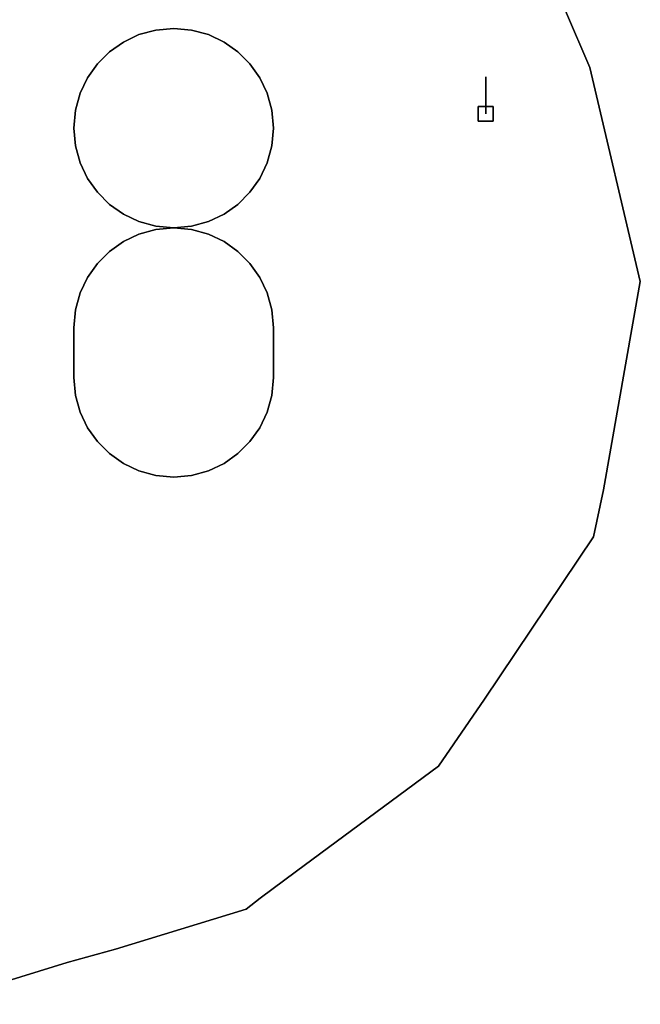
# Model space of a CAD drawing. Units: centimetres. Extents: x 0 to 116, y 0 to 76.
# Drawn here: x 40 to 42, y 69 to 73 of the extents above; entities that cross this region are included whole.
import ezdxf

# ---------------------------------------------------------------- set-up
doc = ezdxf.new("R2010")
doc.units = ezdxf.units.CM
for name, color, linetype, true_color in [('annotation', 178, 'Continuous', 0x000000), ('boundary', 178, 'Continuous', 0x000000), ('hole', 178, 'Continuous', 0x000000)]:
    doc.layers.add(name, color=color, linetype=linetype, true_color=true_color)

msp = doc.modelspace()

# ---------------------------------------------------------------- linework, layer by layer
at = {"layer": 'annotation', "color": 1, "true_color": 0xff0000}
for points in [[(40.345, 72.7082), (40.2796, 72.6902)], [(40.2796, 72.6902), (40.345, 72.7082)], [(40.345, 72.7082), (40.2796, 72.6902)], [(40.4144, 72.7144), (40.345, 72.7082)], [(40.345, 72.7082), (40.4144, 72.7144)], [(40.4144, 72.7144), (40.345, 72.7082)], [(40.4839, 72.7082), (40.4144, 72.7144)], [(40.4144, 72.7144), (40.4839, 72.7082)], [(40.4839, 72.7082), (40.4144, 72.7144)], [(40.5493, 72.6902), (40.4839, 72.7082)], [(40.4839, 72.7082), (40.5493, 72.6902)], [(40.5493, 72.6902), (40.4839, 72.7082)], [(40.2194, 72.6616), (40.1654, 72.6234)], [(40.1654, 72.6234), (40.2194, 72.6616)], [(40.2194, 72.6616), (40.1654, 72.6234)], [(40.2796, 72.6902), (40.2194, 72.6616)], [(40.2194, 72.6616), (40.2796, 72.6902)], [(40.2796, 72.6902), (40.2194, 72.6616)], [(40.6095, 72.6616), (40.5493, 72.6902)], [(40.5493, 72.6902), (40.6095, 72.6616)], [(40.6095, 72.6616), (40.5493, 72.6902)], [(40.6635, 72.6234), (40.6095, 72.6616)], [(40.6095, 72.6616), (40.6635, 72.6234)], [(40.6635, 72.6234), (40.6095, 72.6616)], [(40.1654, 72.6234), (40.1187, 72.5768)], [(40.1187, 72.5768), (40.1654, 72.6234)], [(40.1654, 72.6234), (40.1187, 72.5768)], [(40.7101, 72.5768), (40.6635, 72.6234)], [(40.6635, 72.6234), (40.7101, 72.5768)], [(40.7101, 72.5768), (40.6635, 72.6234)], [(40.1187, 72.5768), (40.0805, 72.5229)], [(40.0805, 72.5229), (40.1187, 72.5768)], [(40.1187, 72.5768), (40.0805, 72.5229)], [(40.7483, 72.5229), (40.7101, 72.5768)], [(40.7101, 72.5768), (40.7483, 72.5229)], [(40.7483, 72.5229), (40.7101, 72.5768)], [(40.0805, 72.5229), (40.0519, 72.4627)], [(40.0519, 72.4627), (40.0805, 72.5229)], [(40.0805, 72.5229), (40.0519, 72.4627)], [(40.777, 72.4627), (40.7483, 72.5229)], [(40.7483, 72.5229), (40.777, 72.4627)], [(40.777, 72.4627), (40.7483, 72.5229)], [(41.6236, 72.3836), (41.6236, 72.5265)], [(41.6236, 72.5265), (41.6236, 72.3836)], [(41.6236, 72.3836), (41.6236, 72.5265)], [(40.0519, 72.4627), (40.0339, 72.3975)], [(40.0339, 72.3975), (40.0519, 72.4627)], [(40.0519, 72.4627), (40.0339, 72.3975)], [(40.7949, 72.3975), (40.777, 72.4627)], [(40.777, 72.4627), (40.7949, 72.3975)], [(40.7949, 72.3975), (40.777, 72.4627)], [(40.0339, 72.3975), (40.0277, 72.3282)], [(40.0277, 72.3282), (40.0339, 72.3975)], [(40.0339, 72.3975), (40.0277, 72.3282)], [(40.8012, 72.3282), (40.7949, 72.3975)], [(40.7949, 72.3975), (40.8012, 72.3282)], [(40.8012, 72.3282), (40.7949, 72.3975)], [(40.0277, 72.3282), (40.0339, 72.2587)], [(40.0339, 72.2587), (40.0277, 72.3282)], [(40.0277, 72.3282), (40.0339, 72.2587)], [(40.7949, 72.2587), (40.8012, 72.3282)], [(40.8012, 72.3282), (40.7949, 72.2587)], [(40.7949, 72.2587), (40.8012, 72.3282)], [(40.0339, 72.2587), (40.0519, 72.1932)], [(40.0519, 72.1932), (40.0339, 72.2587)], [(40.0339, 72.2587), (40.0519, 72.1932)], [(40.7769, 72.1932), (40.7949, 72.2587)], [(40.7949, 72.2587), (40.7769, 72.1932)], [(40.7769, 72.1932), (40.7949, 72.2587)], [(40.0519, 72.1932), (40.0806, 72.1328)], [(40.0806, 72.1328), (40.0519, 72.1932)], [(40.0519, 72.1932), (40.0806, 72.1328)], [(40.7483, 72.1328), (40.7769, 72.1932)], [(40.7769, 72.1932), (40.7483, 72.1328)], [(40.7483, 72.1328), (40.7769, 72.1932)], [(40.0806, 72.1328), (40.1188, 72.0788)], [(40.1188, 72.0788), (40.0806, 72.1328)], [(40.0806, 72.1328), (40.1188, 72.0788)], [(40.7101, 72.0788), (40.7483, 72.1328)], [(40.7483, 72.1328), (40.7101, 72.0788)], [(40.7101, 72.0788), (40.7483, 72.1328)], [(40.1188, 72.0788), (40.1654, 72.0321)], [(40.1654, 72.0321), (40.1188, 72.0788)], [(40.1188, 72.0788), (40.1654, 72.0321)], [(40.6634, 72.0321), (40.7101, 72.0788)], [(40.7101, 72.0788), (40.6634, 72.0321)], [(40.6634, 72.0321), (40.7101, 72.0788)], [(40.1654, 72.0321), (40.2194, 71.9938)], [(40.2194, 71.9938), (40.1654, 72.0321)], [(40.1654, 72.0321), (40.2194, 71.9938)], [(40.6095, 71.9938), (40.6634, 72.0321)], [(40.6634, 72.0321), (40.6095, 71.9938)], [(40.6095, 71.9938), (40.6634, 72.0321)], [(40.2194, 71.9938), (40.2796, 71.9652)], [(40.2796, 71.9652), (40.2194, 71.9938)], [(40.2194, 71.9938), (40.2796, 71.9652)], [(40.5492, 71.9652), (40.6095, 71.9938)], [(40.6095, 71.9938), (40.5492, 71.9652)], [(40.5492, 71.9652), (40.6095, 71.9938)], [(40.2796, 71.9652), (40.345, 71.9472)], [(40.345, 71.9472), (40.2796, 71.9652)], [(40.2796, 71.9652), (40.345, 71.9472)], [(40.345, 71.9347), (40.2796, 71.9167)], [(40.2796, 71.9167), (40.345, 71.9347)], [(40.345, 71.9347), (40.2796, 71.9167)], [(40.345, 71.9472), (40.4144, 71.9409)], [(40.4144, 71.9409), (40.345, 71.9472)], [(40.345, 71.9472), (40.4144, 71.9409)], [(40.4144, 71.9409), (40.345, 71.9347)], [(40.345, 71.9347), (40.4144, 71.9409)], [(40.4144, 71.9409), (40.345, 71.9347)], [(40.4144, 71.9409), (40.4838, 71.9472)], [(40.4838, 71.9472), (40.4144, 71.9409)], [(40.4144, 71.9409), (40.4838, 71.9472)], [(40.4839, 71.9347), (40.4144, 71.9409)], [(40.4144, 71.9409), (40.4839, 71.9347)], [(40.4839, 71.9347), (40.4144, 71.9409)], [(40.4838, 71.9472), (40.5492, 71.9652)], [(40.5492, 71.9652), (40.4838, 71.9472)], [(40.4838, 71.9472), (40.5492, 71.9652)], [(40.5493, 71.9167), (40.4839, 71.9347)], [(40.4839, 71.9347), (40.5493, 71.9167)], [(40.5493, 71.9167), (40.4839, 71.9347)], [(40.2796, 71.9167), (40.2194, 71.888)], [(40.2194, 71.888), (40.2796, 71.9167)], [(40.2796, 71.9167), (40.2194, 71.888)], [(40.6095, 71.888), (40.5493, 71.9167)], [(40.5493, 71.9167), (40.6095, 71.888)], [(40.6095, 71.888), (40.5493, 71.9167)], [(40.2194, 71.888), (40.1654, 71.8498)], [(40.1654, 71.8498), (40.2194, 71.888)], [(40.2194, 71.888), (40.1654, 71.8498)], [(40.6635, 71.8498), (40.6095, 71.888)], [(40.6095, 71.888), (40.6635, 71.8498)], [(40.6635, 71.8498), (40.6095, 71.888)], [(40.1654, 71.8498), (40.1187, 71.8031)], [(40.1187, 71.8031), (40.1654, 71.8498)], [(40.1654, 71.8498), (40.1187, 71.8031)], [(40.7101, 71.8032), (40.6635, 71.8498)], [(40.6635, 71.8498), (40.7101, 71.8032)], [(40.7101, 71.8032), (40.6635, 71.8498)], [(40.1187, 71.8031), (40.0805, 71.7491)], [(40.0805, 71.7491), (40.1187, 71.8031)], [(40.1187, 71.8031), (40.0805, 71.7491)], [(40.7483, 71.7491), (40.7101, 71.8032)], [(40.7101, 71.8032), (40.7483, 71.7491)], [(40.7483, 71.7491), (40.7101, 71.8032)], [(40.0805, 71.7491), (40.0519, 71.6888)], [(40.0519, 71.6888), (40.0805, 71.7491)], [(40.0805, 71.7491), (40.0519, 71.6888)], [(40.777, 71.6888), (40.7483, 71.7491)], [(40.7483, 71.7491), (40.777, 71.6888)], [(40.777, 71.6888), (40.7483, 71.7491)], [(40.0519, 71.6888), (40.0339, 71.6233)], [(40.0339, 71.6233), (40.0519, 71.6888)], [(40.0519, 71.6888), (40.0339, 71.6233)], [(40.7949, 71.6233), (40.777, 71.6888)], [(40.777, 71.6888), (40.7949, 71.6233)], [(40.7949, 71.6233), (40.777, 71.6888)], [(40.0339, 71.6233), (40.0277, 71.5537)], [(40.0277, 71.5537), (40.0339, 71.6233)], [(40.0339, 71.6233), (40.0277, 71.5537)], [(40.8012, 71.5537), (40.7949, 71.6233)], [(40.7949, 71.6233), (40.8012, 71.5537)], [(40.8012, 71.5537), (40.7949, 71.6233)], [(40.0277, 71.5537), (40.0277, 71.3611)], [(40.0277, 71.3611), (40.0277, 71.5537)], [(40.0277, 71.5537), (40.0277, 71.3611)], [(40.8012, 71.3611), (40.8012, 71.5537)], [(40.8012, 71.5537), (40.8012, 71.3611)], [(40.8012, 71.3611), (40.8012, 71.5537)], [(40.0277, 71.3611), (40.0339, 71.2915)], [(40.0339, 71.2915), (40.0277, 71.3611)], [(40.0277, 71.3611), (40.0339, 71.2915)], [(40.7949, 71.2915), (40.8012, 71.3611)], [(40.8012, 71.3611), (40.7949, 71.2915)], [(40.7949, 71.2915), (40.8012, 71.3611)], [(40.0339, 71.2915), (40.0519, 71.2261)], [(40.0519, 71.2261), (40.0339, 71.2915)], [(40.0339, 71.2915), (40.0519, 71.2261)], [(40.7769, 71.2261), (40.7949, 71.2915)], [(40.7949, 71.2915), (40.7769, 71.2261)], [(40.7769, 71.2261), (40.7949, 71.2915)], [(40.0519, 71.2261), (40.0806, 71.1659)], [(40.0806, 71.1659), (40.0519, 71.2261)], [(40.0519, 71.2261), (40.0806, 71.1659)], [(40.7483, 71.1659), (40.7769, 71.2261)], [(40.7769, 71.2261), (40.7483, 71.1659)], [(40.7483, 71.1659), (40.7769, 71.2261)], [(40.0806, 71.1659), (40.1188, 71.1121)], [(40.1188, 71.1121), (40.0806, 71.1659)], [(40.0806, 71.1659), (40.1188, 71.1121)], [(40.7101, 71.1121), (40.7483, 71.1659)], [(40.7483, 71.1659), (40.7101, 71.1121)], [(40.7101, 71.1121), (40.7483, 71.1659)], [(40.1188, 71.1121), (40.1654, 71.0655)], [(40.1654, 71.0655), (40.1188, 71.1121)], [(40.1188, 71.1121), (40.1654, 71.0655)], [(40.6634, 71.0655), (40.7101, 71.1121)], [(40.7101, 71.1121), (40.6634, 71.0655)], [(40.6634, 71.0655), (40.7101, 71.1121)], [(40.1654, 71.0655), (40.2194, 71.0275)], [(40.2194, 71.0275), (40.1654, 71.0655)], [(40.1654, 71.0655), (40.2194, 71.0275)], [(40.6095, 71.0275), (40.6634, 71.0655)], [(40.6634, 71.0655), (40.6095, 71.0275)], [(40.6095, 71.0275), (40.6634, 71.0655)], [(40.2194, 71.0275), (40.2796, 70.999)], [(40.2796, 70.999), (40.2194, 71.0275)], [(40.2194, 71.0275), (40.2796, 70.999)], [(40.5492, 70.999), (40.6095, 71.0275)], [(40.6095, 71.0275), (40.5492, 70.999)], [(40.5492, 70.999), (40.6095, 71.0275)], [(40.2796, 70.999), (40.345, 70.9811)], [(40.345, 70.9811), (40.2796, 70.999)], [(40.2796, 70.999), (40.345, 70.9811)], [(40.345, 70.9811), (40.4144, 70.9749)], [(40.4144, 70.9749), (40.345, 70.9811)], [(40.345, 70.9811), (40.4144, 70.9749)], [(40.4144, 70.9749), (40.4838, 70.9811)], [(40.4838, 70.9811), (40.4144, 70.9749)], [(40.4144, 70.9749), (40.4838, 70.9811)], [(40.4838, 70.9811), (40.5492, 70.999)], [(40.5492, 70.999), (40.4838, 70.9811)], [(40.4838, 70.9811), (40.5492, 70.999)]]:
    msp.add_lwpolyline(points, dxfattribs=at)
at = {"layer": 'annotation', "color": 1, "true_color": 0xff0000, "extrusion": (1, 0, 0)}
for points in [[(72.6992, 0), (72.6992, 211)], [(72.7082, 0), (72.7082, 211)], [(72.7113, 0), (72.7113, 211)], [(72.7144, 0), (72.7144, 211)], [(72.7113, 0), (72.7113, 211)], [(72.7082, 0), (72.7082, 211)], [(72.6992, 0), (72.6992, 211)], [(72.6616, 0), (72.6616, 211)], [(72.6759, 0), (72.6759, 211)], [(72.6902, 0), (72.6902, 211)], [(72.6902, 0), (72.6902, 211)], [(72.6759, 0), (72.6759, 211)], [(72.6616, 0), (72.6616, 211)], [(72.6234, 0), (72.6234, 211)], [(72.6425, 0), (72.6425, 211)], [(72.6425, 0), (72.6425, 211)], [(72.6234, 0), (72.6234, 211)], [(72.6001, 0), (72.6001, 211)], [(72.6001, 0), (72.6001, 211)], [(72.5498, 0), (72.5498, 211)], [(72.5768, 0), (72.5768, 211)], [(72.5768, 0), (72.5768, 211)], [(72.5498, 0), (72.5498, 211)], [(72.5229, 0), (72.5229, 211)], [(72.5229, 0), (72.5229, 211)], [(72.5265, 0), (72.5265, 211)], [(72.4627, 0), (72.4627, 211)], [(72.4928, 0), (72.4928, 211)], [(72.4928, 0), (72.4928, 211)], [(72.4627, 0), (72.4627, 211)], [(72.4301, 0), (72.4301, 211)], [(72.4301, 0), (72.4301, 211)], [(72.455, 0), (72.455, 211)], [(72.3975, 0), (72.3975, 211)], [(72.3975, 0), (72.3975, 211)], [(72.3629, 0), (72.3629, 211)], [(72.3629, 0), (72.3629, 211)], [(72.3836, 211), (72.3836, 0)], [(72.3282, 0), (72.3282, 211)], [(72.3282, 211), (72.3282, 0)], [(72.2934, 0), (72.2934, 211)], [(72.2934, 0), (72.2934, 211)], [(72.2587, 0), (72.2587, 211)], [(72.2587, 0), (72.2587, 211)], [(72.2259, 0), (72.2259, 211)], [(72.2259, 0), (72.2259, 211)], [(72.1932, 0), (72.1932, 211)], [(72.163, 0), (72.163, 211)], [(72.163, 0), (72.163, 211)], [(72.1932, 0), (72.1932, 211)], [(72.1328, 0), (72.1328, 211)], [(72.1328, 0), (72.1328, 211)], [(72.1058, 0), (72.1058, 211)], [(72.1058, 0), (72.1058, 211)], [(72.0788, 0), (72.0788, 211)], [(72.0554, 0), (72.0554, 211)], [(72.0554, 0), (72.0554, 211)], [(72.0788, 0), (72.0788, 211)], [(72.0321, 0), (72.0321, 211)], [(72.013, 0), (72.013, 211)], [(72.013, 0), (72.013, 211)], [(72.0321, 0), (72.0321, 211)], [(71.9938, 0), (71.9938, 211)], [(71.9795, 0), (71.9795, 211)], [(71.9795, 0), (71.9795, 211)], [(71.9938, 0), (71.9938, 211)], [(71.9652, 0), (71.9652, 211)], [(71.9562, 0), (71.9562, 211)], [(71.9472, 0), (71.9472, 211)], [(71.9347, 0), (71.9347, 211)], [(71.9441, 0), (71.9441, 211)], [(71.9378, 0), (71.9378, 211)], [(71.9409, 211), (71.9409, 0)], [(71.9409, 211), (71.9409, 0)], [(71.9441, 0), (71.9441, 211)], [(71.9378, 0), (71.9378, 211)], [(71.9472, 0), (71.9472, 211)], [(71.9347, 0), (71.9347, 211)], [(71.9562, 0), (71.9562, 211)], [(71.9652, 0), (71.9652, 211)], [(71.9024, 0), (71.9024, 211)], [(71.9167, 0), (71.9167, 211)], [(71.9257, 0), (71.9257, 211)], [(71.9257, 0), (71.9257, 211)], [(71.9167, 0), (71.9167, 211)], [(71.9024, 0), (71.9024, 211)], [(71.8689, 0), (71.8689, 211)], [(71.888, 0), (71.888, 211)], [(71.888, 0), (71.888, 211)], [(71.8689, 0), (71.8689, 211)], [(71.8265, 0), (71.8265, 211)], [(71.8498, 0), (71.8498, 211)], [(71.8498, 0), (71.8498, 211)], [(71.8265, 0), (71.8265, 211)], [(71.7761, 0), (71.7761, 211)], [(71.8031, 0), (71.8031, 211)], [(71.8032, 0), (71.8032, 211)], [(71.7761, 0), (71.7761, 211)], [(71.7491, 0), (71.7491, 211)], [(71.7491, 0), (71.7491, 211)], [(71.7189, 0), (71.7189, 211)], [(71.719, 0), (71.719, 211)], [(71.6888, 0), (71.6888, 211)], [(71.6888, 0), (71.6888, 211)], [(71.6233, 0), (71.6233, 211)], [(71.656, 0), (71.656, 211)], [(71.6561, 0), (71.6561, 211)], [(71.6233, 0), (71.6233, 211)], [(71.5885, 0), (71.5885, 211)], [(71.5885, 0), (71.5885, 211)], [(71.5537, 0), (71.5537, 211)], [(71.5537, 0), (71.5537, 211)], [(71.4574, 0), (71.4574, 211)], [(71.4574, 0), (71.4574, 211)], [(71.3611, 211), (71.3611, 0)], [(71.3611, 0), (71.3611, 211)], [(71.3263, 0), (71.3263, 211)], [(71.3263, 0), (71.3263, 211)], [(71.2915, 0), (71.2915, 211)], [(71.2915, 0), (71.2915, 211)], [(71.2588, 0), (71.2588, 211)], [(71.2588, 0), (71.2588, 211)], [(71.2261, 0), (71.2261, 211)], [(71.2261, 0), (71.2261, 211)], [(71.196, 0), (71.196, 211)], [(71.1659, 0), (71.1659, 211)], [(71.1659, 0), (71.1659, 211)], [(71.196, 0), (71.196, 211)], [(71.139, 0), (71.139, 211)], [(71.139, 0), (71.139, 211)], [(71.1121, 0), (71.1121, 211)], [(71.0888, 0), (71.0888, 211)], [(71.0888, 0), (71.0888, 211)], [(71.1121, 0), (71.1121, 211)], [(71.0655, 0), (71.0655, 211)], [(71.0655, 0), (71.0655, 211)], [(71.0465, 0), (71.0465, 211)], [(71.0275, 0), (71.0275, 211)], [(71.0132, 0), (71.0132, 211)], [(71.0132, 0), (71.0132, 211)], [(71.0275, 0), (71.0275, 211)], [(71.0465, 0), (71.0465, 211)], [(70.999, 0), (70.999, 211)], [(70.99, 0), (70.99, 211)], [(70.9811, 0), (70.9811, 211)], [(70.978, 0), (70.978, 211)], [(70.9749, 0), (70.9749, 211)], [(70.978, 0), (70.978, 211)], [(70.9811, 0), (70.9811, 211)], [(70.99, 0), (70.99, 211)], [(70.999, 0), (70.999, 211)]]:
    msp.add_lwpolyline(points, dxfattribs=at)
at = {"layer": 'boundary', "color": 5, "true_color": 0x0000ff}
for points in [[(42.0275, 72.5627), (41.9329, 72.7819)], [(41.9329, 72.7819), (42.0275, 72.5627)], [(42.0275, 72.5627), (41.9329, 72.7819)], [(42.2229, 71.7326), (42.0275, 72.5627)], [(42.0275, 72.5627), (42.2229, 71.7326)], [(42.2229, 71.7326), (42.0275, 72.5627)], [(42.0802, 70.9249), (42.2229, 71.7326)], [(42.2229, 71.7326), (42.0802, 70.9249)], [(42.0802, 70.9249), (42.2229, 71.7326)], [(42.0414, 70.7428), (42.0802, 70.9249)], [(42.0802, 70.9249), (42.0414, 70.7428)], [(42.0414, 70.7428), (42.0802, 70.9249)], [(41.6185, 70.1141), (42.0414, 70.7428)], [(42.0414, 70.7428), (41.6185, 70.1141)], [(41.6185, 70.1141), (42.0414, 70.7428)], [(41.441, 69.8539), (41.6185, 70.1141)], [(41.6185, 70.1141), (41.441, 69.8539)], [(41.441, 69.8539), (41.6185, 70.1141)], [(40.8909, 69.4463), (41.441, 69.8539)], [(41.441, 69.8539), (40.8909, 69.4463)], [(40.8909, 69.4463), (41.441, 69.8539)], [(40.7494, 69.3414), (40.8909, 69.4463)], [(40.8909, 69.4463), (40.7494, 69.3414)], [(40.7494, 69.3414), (40.8909, 69.4463)], [(40.6956, 69.299), (40.7494, 69.3414)], [(40.7494, 69.3414), (40.6956, 69.299)], [(40.6956, 69.299), (40.7494, 69.3414)], [(40.1883, 69.1445), (40.6956, 69.299)], [(40.6956, 69.299), (40.1883, 69.1445)], [(40.1883, 69.1445), (40.6956, 69.299)], [(40.002, 69.0931), (40.1883, 69.1445)], [(40.1883, 69.1445), (40.002, 69.0931)], [(40.002, 69.0931), (40.1883, 69.1445)], [(39.4779, 68.9304), (40.002, 69.0931)], [(40.002, 69.0931), (39.4779, 68.9304)], [(39.4779, 68.9304), (40.002, 69.0931)]]:
    msp.add_lwpolyline(points, dxfattribs=at)
at = {"layer": 'boundary', "color": 5, "true_color": 0x0000ff, "extrusion": (1, 0, 0)}
for points in [[(72.6723, 0), (72.6723, 2)], [(72.5627, 0), (72.5627, 2)], [(72.1477, 0), (72.1477, 2)], [(71.7326, 0), (71.7326, 2)], [(71.3288, 0), (71.3288, 2)], [(70.9249, 0), (70.9249, 2)], [(70.8338, 0), (70.8338, 2)], [(70.7428, 0), (70.7428, 2)], [(70.4284, 0), (70.4284, 2)], [(70.1141, 0), (70.1141, 2)], [(69.984, 0), (69.984, 2)], [(69.8539, 0), (69.8539, 2)], [(69.6501, 0), (69.6501, 2)], [(69.4463, 0), (69.4463, 2)], [(69.3938, 0), (69.3938, 2)], [(69.3414, 0), (69.3414, 2)], [(69.299, 0), (69.299, 2)], [(69.3202, 0), (69.3202, 2)], [(69.2218, 0), (69.2218, 2)], [(69.1445, 0), (69.1445, 2)], [(69.1188, 0), (69.1188, 2)], [(69.0931, 0), (69.0931, 2)]]:
    msp.add_lwpolyline(points, dxfattribs=at)
at = {"layer": 'hole', "color": 5, "true_color": 0x0000ff}
for points in [[(41.6522, 72.4122), (41.5951, 72.4122)], [(41.5951, 72.4122), (41.6522, 72.4122)], [(41.5951, 72.4122), (41.5951, 72.355)], [(41.5951, 72.355), (41.5951, 72.4122)], [(41.6522, 72.4122), (41.5951, 72.4122)], [(41.5951, 72.4122), (41.5951, 72.355)], [(41.6522, 72.355), (41.6522, 72.4122)], [(41.6522, 72.4122), (41.6522, 72.355)], [(41.6522, 72.355), (41.6522, 72.4122)], [(41.5951, 72.355), (41.6522, 72.355)], [(41.6522, 72.355), (41.5951, 72.355)], [(41.5951, 72.355), (41.6522, 72.355)]]:
    msp.add_lwpolyline(points, dxfattribs=at)
at = {"layer": 'hole', "color": 5, "true_color": 0x0000ff, "extrusion": (1, 0, 0)}
for points in [[(72.4122, 0), (72.4122, 2)], [(72.4122, 0), (72.4122, 2)], [(72.4122, 0), (72.4122, 2)], [(72.3836, 0), (72.3836, 2)], [(72.355, 2), (72.355, 0)], [(72.355, 0), (72.355, 2)], [(72.3836, 0), (72.3836, 2)], [(72.355, 0), (72.355, 2)]]:
    msp.add_lwpolyline(points, dxfattribs=at)

doc.saveas('drawing.dxf')
